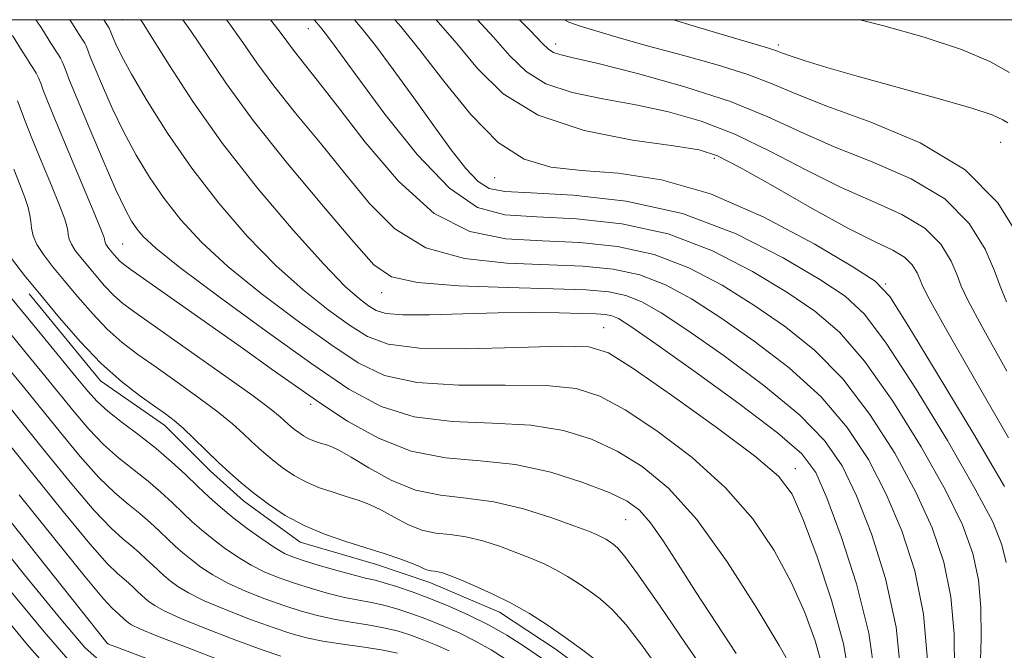
# Model space of a CAD drawing. Extents: x 2052300 to 2055200, y 344800 to 347700.
# Drawn here: x 2053077 to 2053297, y 347359 to 347500 of the extents above; entities that cross this region are included whole.
import ezdxf

# ---------------------------------------------------------------- set-up
doc = ezdxf.new("R2010")
doc.units = 0
doc.header["$MEASUREMENT"] = 0
for name, color, linetype, lineweight in [('32000', 7, 'Continuous', 0), ('DTM HARD BREAKLINE', 7, 'Continuous', 0), ('DTM SPOT ELEVATION', 2, 'Continuous', 13), ('INDEX CONTOUR', 41, 'Continuous', 13), ('INTERMEDIATE CONTOUR', 44, 'Continuous', 0)]:
    doc.layers.add(name, color=color, linetype=linetype, lineweight=lineweight)

msp = doc.modelspace()

# ---------------------------------------------------------------- linework, layer by layer
at = {"layer": '32000', "flags": 128}
msp.add_lwpolyline([(2052500, 345000), (2055000, 345000), (2055000, 347500), (2052500, 347500), (2052500, 345000)], dxfattribs=at)
at = {"layer": 'DTM HARD BREAKLINE'}
msp.add_polyline3d([(2053079.1, 347438.9, 1116.61), (2053095, 347419.56, 1116.61), (2053109.38, 347409.55, 1116.61), (2053119.48, 347399.48, 1116.61), (2053126.93, 347392.78, 1116.61), (2053139.57, 347383.6, 1116.61), (2053156.37, 347378.72, 1116.61), (2053168.44, 347374.62, 1116.61), (2053184.01, 347368.03, 1116.61), (2053196.63, 347359.69, 1116.61), (2053211.03, 347348.83, 1116.61)], dxfattribs=at)
at = {"layer": 'DTM SPOT ELEVATION'}
for p in [(2053100, 347500, 1102.87), (2053141.35, 347497.97, 1094.68), (2053196.5, 347494.56, 1083.46), (2053246.18, 347494.38, 1079.62), (2053295.76, 347472.68, 1080.95), (2053231.91, 347469.1, 1088.41), (2053182.91, 347464.81, 1090.85), (2053100, 347450, 1109.01), (2053270.09, 347441.08, 1089.86), (2053157.7, 347439.2, 1100.63), (2053207.22, 347431.41, 1103.15), (2053141.9, 347414.3, 1110.42), (2053250, 347400, 1103.38), (2053212.15, 347388.6, 1110.95), (2053096.67, 347360.98, 1129.97)]:
    msp.add_point(p, dxfattribs=at)
at = {"layer": 'INDEX CONTOUR'}
for points in [[(2053273.562, 347353.562, 1100), (2053272.444, 347364.659, 1100), (2053270.109, 347375.523, 1100), (2053266.969, 347385.459, 1100), (2053263.621, 347393.902, 1100), (2053260.386, 347400.562, 1100), (2053256.488, 347406.228, 1100), (2053250.875, 347411.961, 1100), (2053242.97, 347418.473, 1100), (2053234.084, 347425.081, 1100), (2053226.001, 347430.757, 1100), (2053220.051, 347434.7181, 1100), (2053215.756, 347437.175, 1100), (2053212.184, 347438.587, 1100), (2053208.383, 347439.373, 1100), (2053203.3269, 347439.784, 1100), (2053195.966, 347440.028, 1100), (2053185.851, 347440.301, 1100), (2053174.92, 347440.739, 1100), (2053165.71, 347441.464, 1100), (2053159.933, 347442.742, 1100), (2053156.009, 347445.411, 1100), (2053151.533, 347450.45, 1100), (2053144.778, 347458.395, 1100), (2053136.7359, 347467.997, 1100), (2053129.076, 347477.559, 1100), (2053123.098, 347485.703, 1100), (2053118.6311, 347492.312, 1100), (2053115.134, 347497.585, 1100), (2053113.401, 347500.0001, 1100)], [(2053296.632, 347396, 1090), (2053289.757, 347407.622, 1090), (2053281.822, 347420.836, 1090), (2053275.096, 347431.943, 1090), (2053271.03, 347438.328, 1090), (2053267.81, 347441.72, 1090), (2053262.807, 347444.934, 1090), (2053254.14, 347450.028, 1090), (2053242.934, 347456.037, 1090), (2053231.066, 347461.237, 1090), (2053220.115, 347464.337, 1090), (2053210.482, 347465.773, 1090), (2053202.273, 347466.4141, 1090), (2053195.462, 347467.142, 1090), (2053189.499, 347468.897, 1090), (2053183.704, 347472.6301, 1090), (2053177.61, 347478.851, 1090), (2053171.601, 347486.293, 1090), (2053166.275, 347493.244, 1090), (2053162.02, 347498.47, 1090), (2053160.689, 347500.0001, 1090)], [(2053297.362, 347477.001, 1080), (2053296.262, 347477.728, 1080), (2053293.848, 347478.78, 1080), (2053289.106, 347480.351, 1080), (2053281.503, 347482.535, 1080), (2053263.762, 347487.4, 1080), (2053257.0041, 347489.336, 1080), (2053252.201, 347490.801, 1080), (2053249.03, 347491.8459, 1080), (2053247.13, 347492.534, 1080), (2053245.999, 347492.983, 1080), (2053245.097, 347493.325, 1080), (2053243.785, 347493.732, 1080), (2053241.021, 347494.54, 1080), (2053235.667, 347496.122, 1080), (2053227.19, 347498.666, 1080), (2053222.787, 347500.0001, 1080)], [(2053236.804, 347358.765, 1110), (2053232.359, 347365.45, 1110), (2053227.833, 347372.391, 1110), (2053223.844, 347378.6531, 1110), (2053220.472, 347383.896, 1110), (2053217.663, 347387.928, 1110), (2053215.227, 347390.699, 1110), (2053212.437, 347392.718, 1110), (2053208.43, 347394.633, 1110), (2053202.607, 347396.894, 1110), (2053195.4191, 347399.153, 1110), (2053187.581, 347400.864, 1110), (2053179.697, 347401.723, 1110), (2053171.932, 347402.415, 1110), (2053164.342, 347403.8679, 1110), (2053157.011, 347406.7351, 1110), (2053150.138, 347410.563, 1110), (2053143.955, 347414.623, 1110), (2053138.507, 347418.399, 1110), (2053133.114, 347422.223, 1110), (2053126.913, 347426.639, 1110), (2053119.44, 347431.924, 1110), (2053101.896, 347444.26, 1110), (2053100.126, 347445.546, 1110), (2053099.316, 347446.237, 1110), (2053098.653, 347446.928, 1110), (2053098.006, 347447.673, 1110), (2053096.897, 347449.013, 1110), (2053096.489, 347449.541, 1110), (2053096.202, 347449.9879, 1110), (2053096.039, 347450.37, 1110), (2053095.965, 347450.702, 1110), (2053095.93, 347450.999, 1110), (2053095.819, 347451.453, 1110), (2053095.244, 347452.956, 1110), (2053093.75, 347456.575, 1110), (2053087.936, 347470.39, 1110), (2053085.114, 347477.163, 1110), (2053083.286, 347481.69, 1110), (2053082.273, 347484.321, 1110), (2053081.691, 347485.871, 1110), (2053081.205, 347487.037, 1110), (2053080.699, 347488.064, 1110), (2053080.107, 347489.081, 1110), (2053079.3779, 347490.2049, 1110), (2053078.5131, 347491.5, 1110), (2053077.526, 347493.014, 1110), (2053075.39, 347496.471, 1110)], [(2053185.473, 347357.44, 1120), (2053182.117, 347359.581, 1120), (2053178.644, 347361.552, 1120), (2053174.975, 347363.368, 1120), (2053171.237, 347365.015, 1120), (2053167.614, 347366.472, 1120), (2053164.25, 347367.721, 1120), (2053161.1369, 347368.747, 1120), (2053158.233, 347369.539, 1120), (2053155.461, 347370.119, 1120), (2053152.619, 347370.636, 1120), (2053149.472, 347371.274, 1120), (2053145.875, 347372.168, 1120), (2053142.048, 347373.255, 1120), (2053138.304, 347374.425, 1120), (2053134.876, 347375.607, 1120), (2053131.696, 347376.899, 1120), (2053128.617, 347378.437, 1120), (2053125.544, 347380.303, 1120), (2053122.585, 347382.357, 1120), (2053119.897, 347384.403, 1120), (2053117.578, 347386.302, 1120), (2053115.472, 347388.157, 1120), (2053113.363, 347390.13, 1120), (2053111.062, 347392.34, 1120), (2053108.497, 347394.7339, 1120), (2053105.623, 347397.218, 1120), (2053099.056, 347402.41, 1120), (2053095.675, 347405.386, 1120), (2053092.404, 347408.7911, 1120), (2053089.13, 347412.63, 1120), (2053081.958, 347421.446, 1120), (2053078.179, 347426.053, 1120), (2053071.508, 347434.15, 1120)], [(2053128.101, 347349.084, 1130), (2053098.427, 347360.236, 1130), (2053097.157, 347360.725, 1130), (2053096.654, 347360.947, 1130), (2053096.504, 347361.074, 1130), (2053059.231, 347407.928, 1130)]]:
    msp.add_polyline3d(points, dxfattribs=at)
at = {"layer": 'INTERMEDIATE CONTOUR'}
for points in [[(2053249.402, 347355.253, 1108), (2053246.391, 347360.578, 1108), (2053241.2711, 347369.127, 1108), (2053234.787, 347379.229, 1108), (2053227.981, 347388.641, 1108), (2053221.679, 347395.62, 1108), (2053215.843, 347400.4361, 1108), (2053210.215, 347403.859, 1108), (2053204.501, 347406.519, 1108), (2053198.2539, 347408.481, 1108), (2053190.987, 347409.666, 1108), (2053182.464, 347410.1349, 1108), (2053173.446, 347410.4989, 1108), (2053164.944, 347411.5109, 1108), (2053157.58, 347413.822, 1108), (2053150.42, 347417.702, 1108), (2053142.1381, 347423.322, 1108), (2053131.983, 347430.5741, 1108), (2053121.488, 347438.227, 1108), (2053112.756, 347444.772, 1108), (2053107.334, 347449.097, 1108), (2053104.532, 347451.683, 1108), (2053103.102, 347453.408, 1108), (2053101.942, 347455.148, 1108), (2053100.5291, 347457.768, 1108), (2053098.485, 347462.129, 1108), (2053095.615, 347468.6521, 1108), (2053092.472, 347475.9979, 1108), (2053089.792, 347482.386, 1108), (2053088.123, 347486.475, 1108), (2053087.264, 347488.675, 1108), (2053086.827, 347489.834, 1108), (2053086.477, 347490.673, 1108), (2053086.113, 347491.412, 1108), (2053085.687, 347492.144, 1108), (2053085.162, 347492.953, 1108), (2053084.54, 347493.884, 1108), (2053083.83, 347494.973, 1108), (2053082.2931, 347497.461, 1108), (2053081.627, 347498.5089, 1108), (2053080.606, 347500.0001, 1108)], [(2053255.962, 347356.077, 1106), (2053254.404, 347361.606, 1106), (2053252.069, 347367.9101, 1106), (2053249.02, 347374.697, 1106), (2053245.2519, 347381.7, 1106), (2053240.501, 347388.756, 1106), (2053234.437, 347395.733, 1106), (2053226.988, 347402.431, 1106), (2053219.105, 347408.39, 1106), (2053211.999, 347413.0851, 1106), (2053206.3949, 347416.145, 1106), (2053201.0889, 347417.808, 1106), (2053194.394, 347418.468, 1106), (2053185.232, 347418.546, 1106), (2053174.96, 347418.584, 1106), (2053165.5461, 347419.153, 1106), (2053158.374, 347420.747, 1106), (2053152.491, 347423.541, 1106), (2053146.361, 347427.631, 1106), (2053138.906, 347432.98, 1106), (2053130.866, 347439.011, 1106), (2053123.437, 347445.017, 1106), (2053117.536, 347450.448, 1106), (2053112.965, 347455.407, 1106), (2053109.245, 347460.156, 1106), (2053105.964, 347464.929, 1106), (2053102.983, 347469.841, 1106), (2053100.227, 347474.98, 1106), (2053097.666, 347480.306, 1106), (2053095.45, 347485.284, 1106), (2053093.772, 347489.253, 1106), (2053092.753, 347491.748, 1106), (2053091.962, 347493.797, 1106), (2053091.749, 347494.309, 1106), (2053091.527, 347494.76, 1106), (2053091.267, 347495.207, 1106), (2053090.1341, 347496.933, 1106), (2053088.79, 347499.0899, 1106), (2053088.182, 347500.0001, 1106)], [(2053262.1279, 347352.765, 1104), (2053260.731, 347360.939, 1104), (2053258.053, 347370.682, 1104), (2053254.736, 347380.568, 1104), (2053251.649, 347388.816, 1104), (2053249.233, 347394.272, 1104), (2053246.215, 347398.283, 1104), (2053240.893, 347402.826, 1104), (2053232.296, 347409.242, 1104), (2053222.368, 347416.344, 1104), (2053213.783, 347422.312, 1104), (2053208.289, 347425.77, 1104), (2053203.9239, 347427.136, 1104), (2053197.801, 347427.27, 1104), (2053188, 347426.957, 1104), (2053176.474, 347426.668, 1104), (2053166.149, 347426.796, 1104), (2053159.167, 347427.6721, 1104), (2053154.561, 347429.3801, 1104), (2053150.584, 347431.94, 1104), (2053145.829, 347435.386, 1104), (2053140.243, 347439.796, 1104), (2053134.117, 347445.262, 1104), (2053127.738, 347451.8, 1104), (2053121.398, 347459.132, 1104), (2053115.387, 347466.904, 1104), (2053109.986, 347474.71, 1104), (2053105.437, 347481.915, 1104), (2053101.969, 347487.831, 1104), (2053099.716, 347491.9609, 1104), (2053098.427, 347494.571, 1104), (2053097.751, 347496.12, 1104), (2053097.021, 347497.946, 1104), (2053096.941, 347498.108, 1104), (2053095.739, 347500.0001, 1104)], [(2053267.786, 347353.326, 1102), (2053266.388, 347363.35, 1102), (2053263.645, 347374.323, 1102), (2053260.22, 347384.887, 1102), (2053257.019, 347393.483, 1102), (2053254.512, 347399.15, 1102), (2053251.421, 347403.307, 1102), (2053246.0309, 347407.965, 1102), (2053237.358, 347414.502, 1102), (2053227.339, 347421.754, 1102), (2053218.64, 347427.922, 1102), (2053213.2561, 347431.655, 1102), (2053210.505, 347433.394, 1102), (2053209.032, 347434.03, 1102), (2053207.613, 347434.318, 1102), (2053205.546, 347434.473, 1102), (2053202.259, 347434.574, 1102), (2053197.3411, 347434.678, 1102), (2053191.017, 347434.7369, 1102), (2053183.676, 347434.676, 1102), (2053175.816, 347434.466, 1102), (2053168.382, 347434.252, 1102), (2053162.432, 347434.222, 1102), (2053158.681, 347434.533, 1102), (2053156.472, 347435.21, 1102), (2053154.807, 347436.249, 1102), (2053152.751, 347437.792, 1102), (2053149.621, 347440.581, 1102), (2053144.797, 347445.507, 1102), (2053137.968, 347453.107, 1102), (2053130.048, 347462.496, 1102), (2053122.262, 347472.436, 1102), (2053115.635, 347481.788, 1102), (2053110.414, 347489.807, 1102), (2053106.6461, 347495.848, 1102), (2053104.289, 347499.52, 1102), (2053103.955, 347500.0001, 1102)], [(2053279.448, 347357.325, 1098), (2053278.549, 347367.556, 1098), (2053276.587, 347377.1941, 1098), (2053273.721, 347386.089, 1098), (2053270.223, 347394.322, 1098), (2053266.26, 347401.974, 1098), (2053261.555, 347409.15, 1098), (2053255.72, 347415.957, 1098), (2053248.5821, 347422.444, 1098), (2053240.83, 347428.409, 1098), (2053233.362, 347433.592, 1098), (2053226.846, 347437.781, 1098), (2053221.006, 347440.955, 1098), (2053215.335, 347443.144, 1098), (2053209.342, 347444.425, 1098), (2053202.611, 347445.063, 1098), (2053185.623, 347445.733, 1098), (2053176.165, 347446.764, 1098), (2053167.572, 347449.153, 1098), (2053160.698, 347453.375, 1098), (2053155.024, 347459.0549, 1098), (2053149.69, 347465.609, 1098), (2053144.078, 347472.471, 1098), (2053138.544, 347479.165, 1098), (2053133.69, 347485.233, 1098), (2053129.909, 347490.374, 1098), (2053126.767, 347494.9111, 1098), (2053123.623, 347499.322, 1098), (2053123.096, 347500.0001, 1098)], [(2053285.495, 347354.894, 1096), (2053285.397, 347363.161, 1096), (2053284.683, 347371.384, 1096), (2053283.074, 347379.14, 1096), (2053280.473, 347386.755, 1096), (2053276.825, 347394.741, 1096), (2053272.134, 347403.3861, 1096), (2053266.622, 347412.071, 1096), (2053260.564, 347419.954, 1096), (2053254.194, 347426.415, 1096), (2053247.575, 347431.737, 1096), (2053240.723, 347436.428, 1096), (2053233.64, 347440.844, 1096), (2053226.257, 347444.736, 1096), (2053218.486, 347447.701, 1096), (2053210.3, 347449.476, 1096), (2053201.896, 347450.343, 1096), (2053193.531, 347450.72, 1096), (2053185.394, 347451.165, 1096), (2053177.41, 347452.789, 1096), (2053169.434, 347456.842, 1096), (2053161.462, 347464.008, 1096), (2053154.039, 347472.7, 1096), (2053147.847, 347480.767, 1096), (2053143.377, 347486.547, 1096), (2053138.305, 347492.9059, 1096), (2053134.903, 347497.51, 1096), (2053132.945, 347500.0001, 1096)], [(2053291.197, 347354.818, 1094), (2053291.398, 347362.222, 1094), (2053291.346, 347368.997, 1094), (2053290.817, 347375.212, 1094), (2053289.5621, 347381.086, 1094), (2053287.2251, 347387.42, 1094), (2053283.428, 347395.161, 1094), (2053278.009, 347404.798, 1094), (2053271.689, 347414.993, 1094), (2053265.408, 347423.95, 1094), (2053259.806, 347430.386, 1094), (2053254.32, 347435.064, 1094), (2053248.084, 347439.263, 1094), (2053240.435, 347443.907, 1094), (2053231.507, 347448.516, 1094), (2053221.638, 347452.2579, 1094), (2053211.258, 347454.5281, 1094), (2053201.181, 347455.622, 1094), (2053192.313, 347456.066, 1094), (2053185.223, 347456.519, 1094), (2053179.111, 347458.192, 1094), (2053172.838, 347462.431, 1094), (2053165.66, 347469.957, 1094), (2053158.431, 347478.986, 1094), (2053152.4, 347487.109, 1094), (2053146.312, 347495.466, 1094), (2053145.157, 347497.022, 1094), (2053144.408, 347497.965, 1094), (2053143.291, 347499.273, 1094), (2053142.7029, 347500.0001, 1094)], [(2053296.952, 347379.04, 1092), (2053296.049, 347383.033, 1092), (2053293.978, 347388.086, 1092), (2053290.03, 347395.5799, 1092), (2053283.883, 347406.21, 1092), (2053276.755, 347417.915, 1092), (2053270.252, 347427.947, 1092), (2053265.418, 347434.357, 1092), (2053261.0651, 347438.392, 1092), (2053255.445, 347442.098, 1092), (2053247.229, 347446.97, 1092), (2053236.758, 347452.297, 1092), (2053224.789, 347456.815, 1092), (2053212.216, 347459.579, 1092), (2053200.465, 347460.902, 1092), (2053191.096, 347461.411, 1092), (2053185.163, 347461.722, 1092), (2053181.699, 347462.386, 1092), (2053179.233, 347463.941, 1092), (2053176.523, 347466.814, 1092), (2053173.261, 347470.9891, 1092), (2053169.366, 347476.337, 1092), (2053164.881, 347482.587, 1092), (2053160.329, 347488.885, 1092), (2053156.354, 347494.234, 1092), (2053153.403, 347497.951, 1092), (2053151.654, 347500.0001, 1092)], [(2053297.529, 347406.859, 1088), (2053289.934, 347420.018, 1088), (2053283.469, 347431.293, 1088), (2053279.82, 347437.81, 1088), (2053278.339, 347440.684, 1088), (2053277.7939, 347442.033, 1088), (2053277.133, 347443.565, 1088), (2053276.02, 347445.363, 1088), (2053274.296, 347447.103, 1088), (2053271.728, 347448.636, 1088), (2053267.7791, 347450.523, 1088), (2053261.835, 347453.5001, 1088), (2053253.713, 347457.964, 1088), (2053244.948, 347462.957, 1088), (2053237.504, 347467.181, 1088), (2053232.607, 347469.697, 1088), (2053228.521, 347470.9891, 1088), (2053222.772, 347471.9, 1088), (2053213.696, 347473.1951, 1088), (2053202.856, 347475.337, 1088), (2053192.628, 347478.714, 1088), (2053184.832, 347483.509, 1088), (2053179.09, 347489.105, 1088), (2053174.468, 347494.684, 1088), (2053169.863, 347500.0001, 1088)], [(2053297.161, 347421.727, 1086), (2053291.61, 347431.553, 1086), (2053288.432, 347437.488, 1086), (2053286.977, 347440.658, 1086), (2053286.077, 347443.0571, 1086), (2053284.7059, 347446.237, 1086), (2053282.396, 347449.968, 1086), (2053278.8191, 347453.578, 1086), (2053273.759, 347456.603, 1086), (2053267.4471, 347459.411, 1086), (2053260.224, 347462.581, 1086), (2053252.431, 347466.484, 1086), (2053244.412, 347470.666, 1086), (2053236.506, 347474.465, 1086), (2053228.964, 347477.372, 1086), (2053221.663, 347479.487, 1086), (2053214.389, 347481.058, 1086), (2053207.066, 347482.363, 1086), (2053200.174, 347483.775, 1086), (2053194.334, 347485.6941, 1086), (2053189.916, 347488.433, 1086), (2053186.311, 347491.951, 1086), (2053182.662, 347496.124, 1086), (2053179.1, 347500.0001, 1086)], [(2053297.044, 347437.167, 1084), (2053295.6149, 347440.632, 1084), (2053294.361, 347444.082, 1084), (2053292.279, 347448.9091, 1084), (2053288.772, 347454.574, 1084), (2053283.342, 347460.054, 1084), (2053275.79, 347464.57, 1084), (2053267.114, 347468.299, 1084), (2053258.612, 347471.662, 1084), (2053251.149, 347475.005, 1084), (2053243.875, 347478.376, 1084), (2053235.508, 347481.749, 1084), (2053225.321, 347485.048, 1084), (2053214.805, 347487.984, 1084), (2053206.005, 347490.217, 1084), (2053200.436, 347491.5299, 1084), (2053197.492, 347492.213, 1084), (2053196.039, 347492.675, 1084), (2053195, 347493.356, 1084), (2053193.533, 347494.797, 1084), (2053190.855, 347497.5641, 1084), (2053188.461, 347500.0001, 1084)], [(2053299.852, 347451.581, 1082), (2053295.148, 347459.179, 1082), (2053287.865, 347466.53, 1082), (2053277.821, 347472.536, 1082), (2053266.782, 347477.187, 1082), (2053257, 347480.743, 1082), (2053250.048, 347483.478, 1082), (2053244.787, 347485.711, 1082), (2053239.398, 347487.771, 1082), (2053232.543, 347489.911, 1082), (2053224.797, 347492.077, 1082), (2053217.213, 347494.138, 1082), (2053210.69, 347495.972, 1082), (2053205.509, 347497.494, 1082), (2053201.795, 347498.626, 1082), (2053199.468, 347499.433, 1082), (2053198.522, 347500.0001, 1082)], [(2053297.761, 347488.239, 1078), (2053293.361, 347490.689, 1078), (2053287.04, 347493.3531, 1078), (2053278.6879, 347496.096, 1078), (2053269.744, 347498.619, 1078), (2053264.332, 347500.0001, 1078)], [(2053230.309, 347353.997, 1112), (2053225.365, 347361.221, 1112), (2053219.833, 347369.346, 1112), (2053215.037, 347376.27, 1112), (2053211.971, 347380.424, 1112), (2053210.292, 347382.359, 1112), (2053209.3261, 347383.159, 1112), (2053208.503, 347383.727, 1112), (2053207.6851, 347384.249, 1112), (2053206.838, 347384.73, 1112), (2053205.82, 347385.218, 1112), (2053204.041, 347385.935, 1112), (2053200.803, 347387.147, 1112), (2053195.679, 347388.977, 1112), (2053189.335, 347390.9861, 1112), (2053182.712, 347392.59, 1112), (2053176.553, 347393.431, 1112), (2053170.824, 347394.049, 1112), (2053165.294, 347395.207, 1112), (2053159.856, 347397.41, 1112), (2053154.899, 347400.116, 1112), (2053150.939, 347402.526, 1112), (2053148.311, 347404.0339, 1112), (2053146.645, 347404.818, 1112), (2053145.392, 347405.251, 1112), (2053144.1111, 347405.65, 1112), (2053142.78, 347406.104, 1112), (2053141.482, 347406.647, 1112), (2053140.29, 347407.295, 1112), (2053139.226, 347408.001, 1112), (2053138.3, 347408.702, 1112), (2053137.506, 347409.351, 1112), (2053136.786, 347409.986, 1112), (2053136.065, 347410.661, 1112), (2053135.116, 347411.53, 1112), (2053133.105, 347413.146, 1112), (2053129.044, 347416.159, 1112), (2053122.43, 347420.892, 1112), (2053114.689, 347426.358, 1112), (2053102.998, 347434.579, 1112), (2053100.039, 347436.788, 1112), (2053097.933, 347438.636, 1112), (2053095.933, 347440.723, 1112), (2053093.977, 347442.972, 1112), (2053092.176, 347445.137, 1112), (2053090.629, 347447.018, 1112), (2053089.397, 347448.613, 1112), (2053088.5279, 347449.965, 1112), (2053088.038, 347451.117, 1112), (2053087.814, 347452.119, 1112), (2053087.709, 347453.017, 1112), (2053087.552, 347453.967, 1112), (2053087.0689, 347455.553, 1112), (2053085.962, 347458.468, 1112), (2053084.072, 347463.089, 1112), (2053081.809, 347468.536, 1112), (2053079.7231, 347473.616, 1112), (2053078.237, 347477.401, 1112), (2053076.555, 347481.907, 1112)], [(2053219.3061, 347355.64, 1114), (2053215.73, 347360.649, 1114), (2053212.257, 347365.151, 1114), (2053209.176, 347368.513, 1114), (2053206.447, 347370.929, 1114), (2053203.947, 347372.795, 1114), (2053201.557, 347374.446, 1114), (2053199.18, 347375.962, 1114), (2053196.721, 347377.358, 1114), (2053194.085, 347378.659, 1114), (2053191.173, 347379.927, 1114), (2053187.888, 347381.236, 1114), (2053184.195, 347382.607, 1114), (2053180.312, 347383.868, 1114), (2053176.52, 347384.794, 1114), (2053173.033, 347385.27, 1114), (2053169.79, 347385.62, 1114), (2053166.659, 347386.276, 1114), (2053163.548, 347387.534, 1114), (2053160.515, 347389.143, 1114), (2053157.659, 347390.716, 1114), (2053155.027, 347391.956, 1114), (2053152.476, 347392.931, 1114), (2053149.8131, 347393.797, 1114), (2053146.91, 347394.701, 1114), (2053143.893, 347395.729, 1114), (2053140.953, 347396.959, 1114), (2053138.253, 347398.428, 1114), (2053135.842, 347400.029, 1114), (2053133.742, 347401.615, 1114), (2053131.945, 347403.087, 1114), (2053130.312, 347404.525, 1114), (2053128.6779, 347406.054, 1114), (2053126.842, 347407.804, 1114), (2053124.482, 347409.923, 1114), (2053121.243, 347412.564, 1114), (2053116.946, 347415.782, 1114), (2053112.105, 347419.2529, 1114), (2053107.407, 347422.555, 1114), (2053103.375, 347425.407, 1114), (2053099.861, 347428.093, 1114), (2053096.5509, 347431.035, 1114), (2053093.213, 347434.518, 1114), (2053089.948, 347438.272, 1114), (2053086.942, 347441.884, 1114), (2053084.361, 347445.024, 1114), (2053082.305, 347447.685, 1114), (2053080.854, 347449.941, 1114), (2053080.037, 347451.865, 1114), (2053079.662, 347453.536, 1114), (2053079.487, 347455.035, 1114), (2053079.285, 347456.48, 1114), (2053078.895, 347458.15, 1114), (2053078.173, 347460.36, 1114), (2053077.043, 347463.305, 1114), (2053075.682, 347466.683, 1114)], [(2053206.382, 347356.603, 1116), (2053202.602, 347359.499, 1116), (2053198.567, 347362.431, 1116), (2053194.612, 347365.165, 1116), (2053190.676, 347367.676, 1116), (2053186.604, 347369.987, 1116), (2053182.35, 347372.1, 1116), (2053178.305, 347373.919, 1116), (2053174.974, 347375.325, 1116), (2053172.711, 347376.237, 1116), (2053171.288, 347376.75, 1116), (2053170.328, 347376.998, 1116), (2053169.514, 347377.109, 1116), (2053168.755, 347377.191, 1116), (2053168.024, 347377.3439, 1116), (2053167.239, 347377.658, 1116), (2053166.131, 347378.169, 1116), (2053164.379, 347378.905, 1116), (2053161.743, 347379.878, 1116), (2053158.307, 347381.043, 1116), (2053154.233, 347382.343, 1116), (2053149.708, 347383.751, 1116), (2053145.007, 347385.355, 1116), (2053140.425, 347387.271, 1116), (2053136.216, 347389.561, 1116), (2053132.4579, 347392.056, 1116), (2053129.185, 347394.528, 1116), (2053126.383, 347396.8221, 1116), (2053123.839, 347399.063, 1116), (2053121.291, 347401.447, 1116), (2053115.859, 347406.7, 1116), (2053113.4431, 347408.968, 1116), (2053111.462, 347410.673, 1116), (2053109.52, 347412.149, 1116), (2053107.082, 347413.868, 1116), (2053103.752, 347416.2359, 1116), (2053099.684, 347419.398, 1116), (2053095.168, 347423.433, 1116), (2053090.492, 347428.313, 1116), (2053085.919, 347433.571, 1116), (2053081.708, 347438.631, 1116), (2053078.093, 347443.03, 1116), (2053075.212, 347446.758, 1116)], [(2053193.614, 347357.563, 1118), (2053189.615, 347360.328, 1118), (2053185.636, 347362.865, 1118), (2053181.52, 347365.202, 1118), (2053177.17, 347367.354, 1118), (2053172.74, 347369.307, 1118), (2053168.446, 347371.034, 1118), (2053164.494, 347372.51, 1118), (2053161.063, 347373.696, 1118), (2053158.321, 347374.553, 1118), (2053156.288, 347375.091, 1118), (2053154.387, 347375.532, 1118), (2053151.89, 347376.147, 1118), (2053148.334, 347377.117, 1118), (2053144.318, 347378.274, 1118), (2053140.703, 347379.358, 1118), (2053138.089, 347380.214, 1118), (2053136.034, 347381.102, 1118), (2053133.836, 347382.386, 1118), (2053130.984, 347384.312, 1118), (2053127.739, 347386.662, 1118), (2053124.557, 347389.101, 1118), (2053121.772, 347391.381, 1118), (2053119.243, 347393.609, 1118), (2053116.711, 347395.978, 1118), (2053113.949, 347398.631, 1118), (2053110.87, 347401.505, 1118), (2053107.419, 347404.488, 1118), (2053103.63, 347407.458, 1118), (2053099.894, 347410.268, 1118), (2053096.691, 347412.764, 1118), (2053094.2969, 347414.923, 1118), (2053092.182, 347417.246, 1118), (2053089.615, 347420.3611, 1118), (2053081.968, 347429.679, 1118), (2053074.266, 347439.004, 1118)], [(2053172.779, 347359.381, 1122), (2053169.735, 347360.723, 1122), (2053166.783, 347361.91, 1122), (2053164.005, 347362.932, 1122), (2053161.212, 347363.798, 1122), (2053158.145, 347364.526, 1122), (2053154.635, 347365.146, 1122), (2053150.852, 347365.7391, 1122), (2053147.054, 347366.401, 1122), (2053143.4151, 347367.218, 1122), (2053139.778, 347368.236, 1122), (2053135.905, 347369.491, 1122), (2053131.664, 347371, 1122), (2053127.358, 347372.695, 1122), (2053123.398, 347374.488, 1122), (2053120.104, 347376.295, 1122), (2053117.43, 347378.052, 1122), (2053115.238, 347379.704, 1122), (2053113.383, 347381.222, 1122), (2053111.7, 347382.705, 1122), (2053110.014, 347384.283, 1122), (2053108.175, 347386.049, 1122), (2053106.125, 347387.963, 1122), (2053103.8271, 347389.949, 1122), (2053101.229, 347392.021, 1122), (2053098.217, 347394.5519, 1122), (2053094.659, 347398.008, 1122), (2053090.512, 347402.659, 1122), (2053086.077, 347408.015, 1122), (2053077.831, 347418.22, 1122), (2053074.391, 347422.427, 1122)], [(2053161.286, 347358.849, 1124), (2053158.057, 347359.513, 1124), (2053153.808, 347360.173, 1124), (2053149.0849, 347360.842, 1124), (2053144.636, 347361.5281, 1124), (2053140.955, 347362.268, 1124), (2053137.508, 347363.216, 1124), (2053133.506, 347364.558, 1124), (2053128.451, 347366.394, 1124), (2053123.02, 347368.492, 1124), (2053118.179, 347370.539, 1124), (2053114.665, 347372.286, 1124), (2053112.276, 347373.748, 1124), (2053110.578, 347375.005, 1124), (2053109.189, 347376.143, 1124), (2053107.928, 347377.254, 1124), (2053106.665, 347378.435, 1124), (2053105.288, 347379.758, 1124), (2053103.752, 347381.192, 1124), (2053102.031, 347382.679, 1124), (2053100.029, 347384.302, 1124), (2053097.3781, 347386.6949, 1124), (2053093.644, 347390.63, 1124), (2053088.62, 347396.528, 1124), (2053083.025, 347403.399, 1124), (2053077.807, 347409.904, 1124), (2053073.705, 347414.994, 1124)], [(2053135.238, 347358.197, 1126), (2053131.107, 347359.625, 1126), (2053125.239, 347361.787, 1126), (2053118.681, 347364.289, 1126), (2053112.96, 347366.59, 1126), (2053109.225, 347368.2769, 1126), (2053107.121, 347369.443, 1126), (2053105.919, 347370.307, 1126), (2053104.995, 347371.063, 1126), (2053104.157, 347371.802, 1126), (2053103.317, 347372.5869, 1126), (2053102.401, 347373.467, 1126), (2053101.38, 347374.421, 1126), (2053100.235, 347375.41, 1126), (2053098.828, 347376.584, 1126), (2053096.54, 347378.837, 1126), (2053092.628, 347383.252, 1126), (2053086.727, 347390.396, 1126), (2053079.9721, 347398.784, 1126), (2053073.872, 347406.418, 1126)], [(2053122.026, 347357.18, 1128), (2053114.343, 347360.085, 1128), (2053107.7409, 347362.641, 1128), (2053103.785, 347364.268, 1128), (2053101.967, 347365.138, 1128), (2053101.2599, 347365.6079, 1128), (2053100.801, 347365.983, 1128), (2053100.385, 347366.35, 1128), (2053099.007, 347367.65, 1128), (2053098.439, 347368.14, 1128), (2053097.628, 347368.865, 1128), (2053095.701, 347370.979, 1128), (2053091.6119, 347375.873, 1128), (2053084.835, 347384.264, 1128), (2053076.92, 347394.168, 1128)], [(2053095.635, 347356.463, 1132), (2053091.559, 347360.105, 1132), (2053086.19, 347366.418, 1132), (2053078.109, 347376.34, 1132), (2053069.017, 347387.575, 1132)], [(2053088.257, 347356.908, 1134), (2053082.45, 347363.618, 1134), (2053074.679, 347373.072, 1134)], [(2053084.955, 347353.71, 1136), (2053078.71, 347360.818, 1136), (2053071.249, 347369.805, 1136)]]:
    msp.add_polyline3d(points, dxfattribs=at)

doc.saveas('drawing.dxf')
